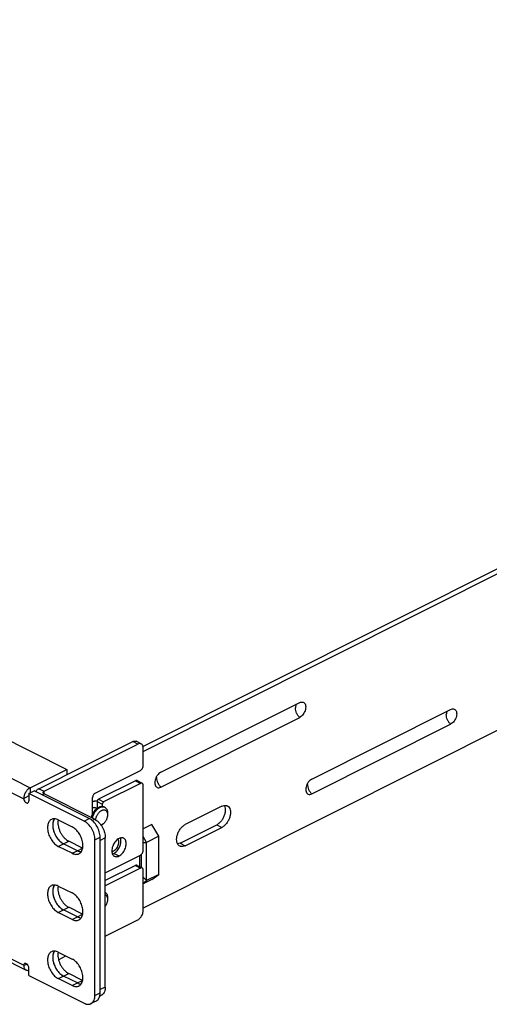
# Model space of a CAD drawing. Units: inches. Extents: x 0 to 34, y 0.4 to 22.
# Drawn here: x 25.8 to 28.1, y 11 to 15.8 of the extents above; entities that cross this region are included whole.
import ezdxf

# ---------------------------------------------------------------- set-up
doc = ezdxf.new("R2010")
doc.units = ezdxf.units.IN
doc.header["$LTSCALE"] = 1.87
doc.header["$MEASUREMENT"] = 0
doc.layers.get('0').update_dxf_attribs({"linetype": 'CONTINUOUS'})

msp = doc.modelspace()

# ---------------------------------------------------------------- linework, layer by layer
at = {"linetype": 'Continuous'}
for p, q in [((18.634, 15.8099), (25.9949, 12.1294)), ((18.4536, 15.7197), (25.8146, 12.0393)), ((18.4216, 15.665), (25.783, 11.9843)), ((26.3687, 12.242), (28.3213, 13.2217)), ((26.3695, 12.2169), (28.3468, 13.209)), ((28.3468, 12.44), (26.3695, 11.4479)), ((26.4563, 12.1149), (27.1381, 12.4571)), ((26.4563, 12.0422), (27.1381, 12.3843)), ((27.1974, 12.0815), (27.8793, 12.4236)), ((27.1974, 12.0088), (27.8793, 12.3509)), ((25.8574, 12.0345), (26.3186, 12.2659)), ((25.8829, 12.0218), (26.3441, 12.2532)), ((26.3441, 12.2532), (26.3186, 12.2659)), ((26.3602, 12.2543), (26.3347, 12.267)), ((26.3695, 12.1465), (26.3695, 12.2348)), ((25.8146, 12.0393), (25.9949, 12.1294)), ((25.9949, 12.1294), (25.9949, 12.1035)), ((26.1338, 12.0126), (26.3568, 12.1245)), ((26.435, 12.0892), (26.4353, 12.0938)), ((25.8146, 12.0393), (25.8146, 12.0138)), ((26.3313, 12.0733), (26.1498, 11.9822)), ((26.3568, 12.0606), (26.1753, 11.9695)), ((26.3313, 12.0733), (26.3568, 12.0606)), ((26.3394, 12.0738), (26.3649, 12.0611)), ((26.3695, 11.7308), (26.3695, 12.0514)), ((27.1762, 12.0557), (27.1764, 12.0604)), ((25.7829, 11.987), (25.8073, 11.9992)), ((25.8083, 12.0106), (25.8337, 12.0233)), ((26.0798, 11.8749), (25.8083, 12.0106)), ((25.8083, 12.0106), (25.8083, 11.9742)), ((26.1052, 11.8876), (25.8337, 12.0233)), ((25.8394, 12.0205), (25.8436, 12.0226)), ((25.8574, 12.0345), (25.8829, 12.0218)), ((25.8731, 12.0037), (25.883, 12.0086)), ((25.8829, 12.0086), (25.8829, 12.0218)), ((26.1307, 11.8847), (25.883, 12.0086)), ((26.1211, 11.9099), (26.1211, 11.9907)), ((25.783, 11.9843), (25.7829, 11.987)), ((26.1417, 11.937), (26.1328, 11.9414)), ((26.1438, 11.9736), (26.1435, 11.9713)), ((26.1435, 11.9713), (26.169, 11.9586)), ((26.1435, 11.9713), (26.1435, 11.9383)), ((26.1498, 11.9822), (26.1753, 11.9695)), ((26.169, 11.9586), (26.169, 11.9479)), ((26.1806, 11.9437), (26.1764, 11.9458)), ((26.7561, 11.9484), (26.5761, 11.8581)), ((26.1419, 11.9371), (26.1453, 11.9397)), ((26.1944, 11.9152), (26.1945, 11.9065)), ((25.9529, 11.8811), (26.0208, 11.8472)), ((26.0798, 11.8749), (26.1052, 11.8876)), ((26.1307, 11.8847), (26.1185, 11.8786)), ((26.1712, 11.8599), (26.1644, 11.8548)), ((26.4118, 11.8592), (26.3695, 11.838)), ((26.4458, 11.8007), (26.4118, 11.8592)), ((26.5506, 11.7669), (26.7306, 11.8572)), ((26.5761, 11.7542), (26.7561, 11.8445)), ((26.7306, 11.8572), (26.7561, 11.8445)), ((26.1328, 11.7834), (26.1583, 11.7961)), ((26.1583, 11.0323), (26.1583, 11.7961)), ((26.3865, 11.771), (26.3695, 11.8002)), ((26.4458, 11.8007), (26.3865, 11.771)), ((26.4458, 11.6128), (26.4458, 11.8007)), ((25.9529, 11.7512), (25.9784, 11.7639)), ((26.0208, 11.7173), (25.9529, 11.7512)), ((25.9784, 11.7639), (26.0038, 11.7767)), ((26.0463, 11.73), (25.9784, 11.7639)), ((26.0463, 11.73), (25.9784, 11.7639)), ((26.0717, 11.7427), (26.0038, 11.7767)), ((26.1328, 11.0196), (26.1328, 11.7834)), ((26.1837, 11.7933), (26.1583, 11.7805)), ((26.1583, 11.0479), (26.1583, 11.7805)), ((26.1837, 11.0606), (26.1837, 11.7933)), ((26.2474, 11.7849), (26.246, 11.7873)), ((26.3695, 11.7708), (26.3865, 11.771)), ((26.3865, 11.583), (26.3865, 11.771)), ((26.5506, 11.7669), (26.5761, 11.7542)), ((26.0208, 11.7173), (26.0463, 11.73)), ((26.0463, 11.73), (26.0717, 11.7427)), ((26.1837, 11.622), (26.3568, 11.7088)), ((26.2254, 11.7167), (26.2509, 11.704)), ((26.3525, 11.6516), (26.3525, 11.7066)), ((26.361, 11.6473), (26.361, 11.7118)), ((26.3313, 11.6576), (26.1837, 11.5835)), ((26.3313, 11.6576), (26.3568, 11.6449)), ((26.3394, 11.6581), (26.3649, 11.6454)), ((26.3568, 11.6449), (26.1837, 11.558)), ((26.3695, 11.4346), (26.3695, 11.6357)), ((26.4458, 11.6128), (26.3865, 11.583)), ((26.4118, 11.5882), (26.4458, 11.6128)), ((25.9529, 11.5564), (26.0208, 11.5224)), ((26.3695, 11.6001), (26.3865, 11.583)), ((26.4118, 11.5882), (26.3695, 11.567)), ((26.3695, 11.5707), (26.3865, 11.583)), ((26.1944, 11.4995), (26.1945, 11.4908)), ((25.9529, 11.4265), (25.9784, 11.4392)), ((26.0208, 11.3925), (25.9529, 11.4265)), ((25.9784, 11.4392), (26.0038, 11.4519)), ((26.0463, 11.4052), (25.9784, 11.4392)), ((26.0463, 11.4052), (25.9784, 11.4392)), ((26.0717, 11.418), (26.0038, 11.4519)), ((26.0463, 11.4052), (26.0717, 11.418)), ((26.0208, 11.3925), (26.0463, 11.4052)), ((26.1837, 11.3102), (26.3441, 11.3907)), ((25.9529, 11.2316), (26.0208, 11.1977)), ((25.6685, 11.2072), (25.7945, 11.1442)), ((25.7189, 11.2005), (25.783, 11.1685)), ((25.7829, 11.166), (25.798, 11.1736)), ((25.7829, 11.166), (25.783, 11.1685)), ((25.954, 11.1949), (25.9901, 11.213)), ((25.8083, 11.1169), (25.8083, 11.1533)), ((25.9784, 11.1144), (26.0038, 11.1272)), ((26.0717, 11.0932), (26.0038, 11.1272)), ((25.8083, 11.1169), (26.0798, 10.9811)), ((25.9529, 11.1017), (25.9784, 11.1144)), ((26.0208, 11.0678), (25.9529, 11.1017)), ((26.0463, 11.0805), (25.9784, 11.1144)), ((26.0463, 11.0805), (25.9784, 11.1144)), ((26.0208, 11.0678), (26.0463, 11.0805)), ((26.0463, 11.0805), (26.0717, 11.0932)), ((26.1328, 11.0196), (26.1583, 11.0323)), ((26.1837, 11.0606), (26.1583, 11.0479)), ((26.1388, 10.9917), (26.1133, 10.979)), ((26.1388, 10.9918), (26.1427, 10.9941)), ((26.1642, 11.02), (26.1561, 11.0159))]:
    msp.add_line(p, q, dxfattribs=at)
for centre, radius, start, end in [((26.1368, 11.9486), 0.026, 75.1223, 77.7539), ((26.1369, 11.9489), 0.0257, 74.4407, 75.1186), ((26.1369, 11.9491), 0.0255, 73.0942, 74.4416), ((26.1815, 11.8915), 0.0602, 126.9028, 130.9471), ((26.193, 11.8757), 0.0736, 168.6651, 169.0375), ((26.1939, 11.8755), 0.0745, 167.9371, 168.6643), ((26.1948, 11.8753), 0.0754, 167.4986, 167.9379), ((26.1312, 11.8991), 0.0553, 305.8066, 306.8306), ((26.074, 11.7805), 0.0843, 0.0386, 4.4801), ((26.0682, 11.7711), 0.0464, 253.4454, 254.8312), ((26.0682, 11.4463), 0.0464, 253.4454, 254.8312), ((26.0682, 11.1216), 0.0464, 253.4454, 254.8312), ((26.0836, 11.0478), 0.0747, 355.2437, 0.0551)]:
    msp.add_arc(centre, radius, start, end, dxfattribs=at)
for points, start_tangent, end_tangent in [([(27.1213, 12.4487), (27.1184, 12.4423), (27.1169, 12.4313)], (-0.541218, -0.840882), (0, -1)), ([(27.1381, 12.3843), (27.1295, 12.3941), (27.1227, 12.406), (27.1184, 12.4188), (27.1169, 12.4313)], (-0.73687, 0.676034), (0, 1)), ([(27.1381, 12.4571), (27.1473, 12.4599), (27.1501, 12.46)], (0.893801, 0.448463), (0.999167, -0.040797)), ([(27.1501, 12.46), (27.1556, 12.4589), (27.1621, 12.4541), (27.1663, 12.4461), (27.1678, 12.4356), (27.1663, 12.4236), (27.1621, 12.4113), (27.1556, 12.4), (27.1473, 12.3907), (27.1381, 12.3843)], (0.999167, -0.040797), (-0.893801, -0.448463)), ([(27.8793, 12.4236), (27.8885, 12.4265), (27.8913, 12.4265)], (0.893801, 0.448463), (0.999167, -0.040797)), ([(27.8913, 12.4265), (27.8967, 12.4254), (27.9033, 12.4207), (27.9075, 12.4127), (27.909, 12.4021), (27.9075, 12.3902), (27.9033, 12.3779), (27.8967, 12.3666), (27.8885, 12.3573), (27.8793, 12.3509)], (0.999167, -0.040797), (-0.893801, -0.448463)), ([(27.8625, 12.4153), (27.8596, 12.4088), (27.8581, 12.3979)], (-0.541218, -0.840882), (0, -1)), ([(27.8793, 12.3509), (27.8707, 12.3607), (27.8639, 12.3726), (27.8596, 12.3854), (27.8581, 12.3979)], (-0.73687, 0.676034), (0, 1)), ([(26.3186, 12.2659), (26.3252, 12.2682), (26.3313, 12.2681), (26.3347, 12.267)], (0.893801, 0.448463), (0.895689, -0.444681)), ([(26.3602, 12.2543), (26.3568, 12.2554), (26.3507, 12.2555), (26.3441, 12.2532)], (-0.895689, 0.444681), (-0.893801, -0.448463)), ([(26.3695, 12.2348), (26.3687, 12.2424), (26.3661, 12.2487), (26.3621, 12.2531), (26.3602, 12.2543)], (0, 1), (-0.895689, 0.444681)), ([(26.3568, 12.1245), (26.3601, 12.1267), (26.3632, 12.1298), (26.3658, 12.1336), (26.3678, 12.1378), (26.3691, 12.1422), (26.3695, 12.1465)], (0.893801, 0.448463), (0, 1)), ([(26.4353, 12.0938), (26.4323, 12.0879), (26.4281, 12.0757), (26.4266, 12.0637), (26.4281, 12.0532), (26.4321, 12.0453)], (-0.500763, -0.865584), (0.637184, -0.770712)), ([(26.435, 12.0892), (26.4365, 12.0767), (26.4409, 12.0639), (26.4477, 12.052), (26.4563, 12.0422)], (0, -1), (0.73687, -0.676034)), ([(26.4471, 12.1086), (26.4388, 12.0993), (26.4353, 12.0938)], (-0.743247, -0.669017), (-0.500763, -0.865584)), ([(26.4563, 12.1149), (26.4471, 12.1086)], (-0.893801, -0.448463), (-0.743247, -0.669017)), ([(25.8146, 12.0393), (25.8085, 12.0355)], (-0.894427, -0.447214), (-0.804489, -0.593968)), ([(26.3394, 12.0738), (26.3377, 12.0744), (26.3346, 12.0744), (26.3313, 12.0733)], (-0.895689, 0.444681), (-0.893801, -0.448463)), ([(26.3649, 12.0611), (26.3632, 12.0617), (26.3601, 12.0617), (26.3568, 12.0606)], (-0.895689, 0.444681), (-0.893801, -0.448463)), ([(26.3695, 12.0514), (26.3691, 12.0552), (26.3678, 12.0583), (26.3658, 12.0605), (26.3649, 12.0611)], (0, 1), (-0.895689, 0.444681)), ([(26.4321, 12.0453), (26.4323, 12.0452), (26.4388, 12.0404), (26.4471, 12.0394), (26.4563, 12.0422)], (0.637184, -0.770712), (0.893801, 0.448463)), ([(27.1765, 12.0603), (27.1734, 12.0545), (27.1692, 12.0422), (27.1678, 12.0303), (27.1692, 12.0198), (27.1733, 12.0119)], (-0.500763, -0.865584), (0.637184, -0.770712)), ([(27.1762, 12.0557), (27.1777, 12.0433), (27.182, 12.0305), (27.1888, 12.0186), (27.1974, 12.0088)], (0, -1), (0.73687, -0.676034)), ([(27.1883, 12.0751), (27.18, 12.0658), (27.1765, 12.0603)], (-0.743247, -0.669017), (-0.500763, -0.865584)), ([(27.1974, 12.0815), (27.1883, 12.0751)], (-0.893801, -0.448463), (-0.743247, -0.669017)), ([(25.7944, 12.0202), (25.7928, 12.0178), (25.7858, 12.0025), (25.7829, 11.987)], (-0.551469, -0.834195), (-0.053031, -0.998593)), ([(25.8085, 12.0355), (25.8029, 12.0307), (25.7944, 12.0202)], (-0.804489, -0.593968), (-0.551469, -0.834195)), ([(25.8435, 12.0226), (25.842, 12.0192)], (-0.488293, -0.87268), (-0.279542, -0.960133)), ([(25.8574, 12.0345), (25.8498, 12.0297), (25.8445, 12.0242), (25.8435, 12.0226)], (-0.893801, -0.448463), (-0.488293, -0.87268)), ([(25.8829, 12.0218), (25.8803, 12.0202), (25.8785, 12.0183), (25.8776, 12.0163), (25.8775, 12.0152)], (-0.893801, -0.448463), (0.000077, -1)), ([(25.8775, 12.0152), (25.8776, 12.0142), (25.8785, 12.0121), (25.8804, 12.0102), (25.883, 12.0086)], (0.000077, -1), (0.894427, -0.447214)), ([(26.1338, 12.0126), (26.1306, 12.0104), (26.1275, 12.0073), (26.1249, 12.0035), (26.1228, 11.9993), (26.1216, 11.9949), (26.1211, 11.9907)], (-0.893801, -0.448463), (0, -1)), ([(27.1733, 12.0119), (27.1734, 12.0117), (27.18, 12.007), (27.1883, 12.006), (27.1974, 12.0088)], (0.637184, -0.770712), (0.893801, 0.448463)), ([(25.783, 11.9843), (25.7855, 11.976), (25.7904, 11.9689), (25.7966, 11.9646), (25.8025, 11.9641), (25.8035, 11.9645)], (0.128041, -0.991769), (0.884655, 0.466245)), ([(25.8035, 11.9645), (25.8067, 11.9676), (25.8083, 11.9742)], (0.884655, 0.466245), (0, 1)), ([(26.1211, 11.9709), (26.126, 11.9728), (26.1383, 11.9746), (26.1423, 11.974)], (0.908601, 0.417665), (0.977231, -0.212177)), ([(26.1211, 11.9709), (26.1222, 11.9714), (26.1274, 11.9733), (26.1325, 11.9743), (26.1374, 11.9746), (26.1421, 11.9741), (26.1438, 11.9737)], (0.908776, 0.417285), (0.963218, -0.26872)), ([(26.1211, 11.8917), (26.1229, 11.8982), (26.1254, 11.9052), (26.1286, 11.9121), (26.1324, 11.9186), (26.1367, 11.9247), (26.1414, 11.9302), (26.1464, 11.935), (26.1516, 11.939), (26.157, 11.9422), (26.1623, 11.9444), (26.1675, 11.9456), (26.1725, 11.9458), (26.1772, 11.945), (26.1806, 11.9437)], (0.21646, 0.976291), (0.895202, -0.44566)), ([(26.1211, 11.9413), (26.1242, 11.9422), (26.1272, 11.9426), (26.13, 11.9424), (26.1326, 11.9415), (26.1328, 11.9414)], (0.925408, 0.378973), (0.894972, -0.446123)), ([(26.1454, 11.9777), (26.1447, 11.9764), (26.1438, 11.9738), (26.1438, 11.9736)], (-0.500753, -0.86559), (-0.213329, -0.97698)), ([(26.1453, 11.9397), (26.1474, 11.9411), (26.1527, 11.9443), (26.1581, 11.9465), (26.1633, 11.9477), (26.1683, 11.9479), (26.173, 11.9472), (26.1764, 11.9458)], (0.800434, 0.599421), (0.895202, -0.445661)), ([(26.1498, 11.9822), (26.1479, 11.9809), (26.1461, 11.9789), (26.1454, 11.9777)], (-0.893801, -0.448463), (-0.500753, -0.86559)), ([(26.1753, 11.9695), (26.1734, 11.9682), (26.1716, 11.9662), (26.1702, 11.9637), (26.1693, 11.9611), (26.169, 11.9586)], (-0.893801, -0.448463), (0, -1)), ([(26.1806, 11.9437), (26.1815, 11.9433), (26.1853, 11.9405), (26.1885, 11.9369), (26.1911, 11.9324), (26.1929, 11.9272), (26.1941, 11.9213), (26.1944, 11.9152)], (0.895202, -0.44566), (0.00347, -0.999994)), ([(26.768, 11.9523), (26.7691, 11.9501), (26.7725, 11.9376), (26.7725, 11.9228), (26.7691, 11.9069), (26.7626, 11.8912), (26.7535, 11.8769), (26.7426, 11.8653), (26.7306, 11.8572)], (0.484772, -0.87464), (-0.893801, -0.448463)), ([(26.7561, 11.9484), (26.7681, 11.9523), (26.779, 11.9517), (26.7829, 11.9502)], (0.893801, 0.448463), (0.894223, -0.447622)), ([(26.7829, 11.9502), (26.7881, 11.9466), (26.7946, 11.9374), (26.798, 11.9249), (26.798, 11.9101), (26.7946, 11.8942), (26.7881, 11.8785), (26.779, 11.8642), (26.7681, 11.8526), (26.7561, 11.8445)], (0.894223, -0.447622), (-0.893801, -0.448463)), ([(26.1159, 11.8921), (26.1166, 11.8959), (26.1182, 11.9021), (26.1205, 11.9084), (26.1211, 11.9099)], (0.149976, 0.98869), (0.402216, 0.915545)), ([(26.1165, 11.8918), (26.1167, 11.8932), (26.1186, 11.9002), (26.1211, 11.9072)], (0.190242, 0.981737), (0.381766, 0.924259)), ([(26.1211, 11.9099), (26.1233, 11.9145), (26.1267, 11.9203), (26.1305, 11.9257), (26.1346, 11.9306), (26.1391, 11.9349), (26.1419, 11.9371)], (0.402216, 0.915545), (0.800444, 0.599407)), ([(26.1211, 11.9072), (26.1212, 11.9073), (26.1244, 11.9142), (26.1282, 11.9207), (26.1324, 11.9268), (26.1371, 11.9323), (26.142, 11.937)], (0.381766, 0.924259), (0.755353, 0.655319)), ([(26.1366, 11.8813), (26.1368, 11.8826), (26.1376, 11.888), (26.1391, 11.8935), (26.1411, 11.899), (26.1435, 11.9043), (26.1465, 11.9093), (26.1498, 11.914), (26.1534, 11.9183), (26.1573, 11.922), (26.1613, 11.9251), (26.1655, 11.9275), (26.1696, 11.9293), (26.1736, 11.9302), (26.1775, 11.9304), (26.1812, 11.9298), (26.1845, 11.9284), (26.1874, 11.9263), (26.1899, 11.9234), (26.1919, 11.92), (26.1933, 11.9159), (26.1942, 11.9114), (26.1945, 11.9067)], (0.084029, 0.996463), (0.003491, -0.999994)), ([(26.1945, 11.9065), (26.1942, 11.9013), (26.1933, 11.8959), (26.1919, 11.8904), (26.1899, 11.885), (26.1874, 11.8796), (26.1845, 11.8746), (26.1812, 11.8699), (26.1775, 11.8656), (26.1736, 11.8619), (26.1712, 11.8599)], (0, -1), (-0.800444, -0.599407)), ([(25.9194, 11.8832), (25.9188, 11.883), (25.907, 11.8716), (25.9007, 11.8536), (25.9007, 11.831), (25.907, 11.8067), (25.9188, 11.7835), (25.9348, 11.7642), (25.9529, 11.7512)], (-0.895116, -0.445834), (0.894427, -0.447214)), ([(25.9264, 11.8856), (25.9194, 11.8832)], (-0.979565, -0.201126), (-0.895116, -0.445834)), ([(25.9262, 11.8663), (25.9262, 11.8437), (25.9325, 11.8194), (25.9443, 11.7962), (25.9603, 11.7769), (25.9784, 11.7639)], (-0.152102, -0.988365), (0.894427, -0.447214)), ([(25.9337, 11.8863), (25.9325, 11.8843), (25.928, 11.8742), (25.9256, 11.8621), (25.9256, 11.8485), (25.928, 11.834), (25.9325, 11.8194), (25.939, 11.8051), (25.9472, 11.7919), (25.9568, 11.7803), (25.9674, 11.7709), (25.9697, 11.7692)], (-0.578099, -0.815967), (0.817544, -0.575866)), ([(25.9285, 11.876), (25.9262, 11.8663)], (-0.328208, -0.944605), (-0.152102, -0.988365)), ([(25.9529, 11.8811), (25.9348, 11.8863), (25.9264, 11.8856)], (-0.894427, 0.447214), (-0.979565, -0.201126)), ([(25.9338, 11.8863), (25.9325, 11.8843), (25.9285, 11.876)], (-0.585265, -0.810842), (-0.328208, -0.944605)), ([(25.952, 11.8815), (25.9511, 11.8748), (25.9508, 11.8681)], (-0.193356, -0.981129), (0.000008, -1)), ([(25.9508, 11.8681), (25.9511, 11.8612), (25.9534, 11.8468), (25.9579, 11.8321), (25.9644, 11.8179), (25.9727, 11.8047), (25.9823, 11.7931), (25.9928, 11.7836), (26.0038, 11.7767)], (0.000008, -1), (0.894427, -0.447214)), ([(26.0707, 11.7351), (26.073, 11.7448), (26.073, 11.7674), (26.0667, 11.7917), (26.0549, 11.8149), (26.039, 11.8342), (26.0208, 11.8472)], (0.328208, 0.944605), (-0.894427, 0.447214)), ([(26.1328, 11.7834), (26.1288, 11.8103), (26.1173, 11.8371), (26.1001, 11.8598), (26.0798, 11.8749)], (0, 1), (-0.894427, 0.447214)), ([(26.1255, 11.8725), (26.1052, 11.8876)], (-0.704608, 0.709596), (-0.894427, 0.447214)), ([(26.1583, 11.7961), (26.1542, 11.823), (26.1427, 11.8498), (26.1255, 11.8725)], (0, 1), (-0.704608, 0.709596)), ([(26.1307, 11.8847), (26.141, 11.8783), (26.151, 11.8696), (26.1602, 11.859), (26.1682, 11.8469), (26.1748, 11.8338), (26.1797, 11.8201), (26.1827, 11.8064), (26.1837, 11.7933)], (0.894427, -0.447214), (0, -1)), ([(26.1712, 11.8599), (26.1696, 11.8588), (26.1655, 11.8564), (26.1629, 11.8552)], (-0.800444, -0.599408), (-0.93104, -0.364917)), ([(26.5494, 11.7525), (26.5441, 11.7561), (26.5376, 11.7652), (26.5342, 11.7777), (26.5342, 11.7925), (26.5376, 11.8084), (26.5441, 11.8241), (26.5532, 11.8384), (26.5642, 11.85), (26.5761, 11.8581)], (-0.894223, 0.447622), (0.893801, 0.448463)), ([(25.9697, 11.7692), (25.9784, 11.7639)], (0.817544, -0.575866), (0.894427, -0.447214)), ([(26.2509, 11.7903), (26.2425, 11.7848), (26.2346, 11.7771), (26.2276, 11.7677), (26.222, 11.7571), (26.2181, 11.7459), (26.2161, 11.7348), (26.2161, 11.7244), (26.2181, 11.7154), (26.222, 11.7081), (26.2276, 11.7032), (26.2287, 11.7026)], (-0.893801, -0.448463), (0.895803, -0.444451)), ([(26.2254, 11.7167), (26.2339, 11.7222), (26.2418, 11.7299), (26.2488, 11.7393), (26.2544, 11.7499), (26.2583, 11.761), (26.2603, 11.7722), (26.2603, 11.7826), (26.2583, 11.7916), (26.2578, 11.7928)], (0.893801, 0.448463), (-0.382406, 0.923994)), ([(26.2254, 11.7298), (26.2331, 11.7351), (26.2399, 11.7428), (26.2454, 11.7523), (26.2489, 11.7625), (26.2501, 11.7725), (26.2489, 11.7813), (26.2474, 11.7849)], (0.893801, 0.448463), (-0.465424, 0.885088)), ([(26.2732, 11.7917), (26.2673, 11.7935), (26.2594, 11.7932), (26.2509, 11.7903)], (-0.895803, 0.444451), (-0.893801, -0.448463)), ([(26.2509, 11.704), (26.2594, 11.7095), (26.2673, 11.7171), (26.2743, 11.7266), (26.2799, 11.7372), (26.2838, 11.7483), (26.2858, 11.7594), (26.2858, 11.7698), (26.2838, 11.7789), (26.2799, 11.7862), (26.2743, 11.7911), (26.2732, 11.7917)], (0.893801, 0.448463), (-0.895803, 0.444451)), ([(26.5506, 11.7669), (26.5389, 11.763)], (-0.893801, -0.448463), (-0.989585, -0.143948)), ([(26.5761, 11.7542), (26.5642, 11.7503), (26.5532, 11.7509), (26.5494, 11.7525)], (-0.893801, -0.448463), (-0.894223, 0.447622)), ([(26.0208, 11.7173), (26.039, 11.7121), (26.0544, 11.7152)], (0.894427, -0.447214), (0.895116, 0.445834)), ([(26.0463, 11.73), (26.0644, 11.7249), (26.0652, 11.7248)], (0.894427, -0.447214), (0.999693, -0.024782)), ([(26.0463, 11.73), (26.0549, 11.7265)], (0.894427, -0.447214), (0.958566, -0.284872)), ([(26.0544, 11.7152), (26.0549, 11.7154), (26.0667, 11.7268), (26.0707, 11.7351)], (0.895116, 0.445834), (0.328208, 0.944605)), ([(26.056, 11.7262), (26.0573, 11.7259), (26.0638, 11.7249)], (0.965175, -0.261606), (0.997461, -0.07122)), ([(26.2159, 11.7274), (26.2178, 11.7275), (26.2254, 11.7298)], (0.9999, -0.01414), (0.893801, 0.448463)), ([(26.2186, 11.7141), (26.2254, 11.7167)], (0.968145, 0.250389), (0.893801, 0.448463)), ([(26.2287, 11.7026), (26.2346, 11.7008), (26.2425, 11.701), (26.2509, 11.704)], (0.895803, -0.444451), (0.893801, 0.448463)), ([(26.3568, 11.7088), (26.3601, 11.711), (26.3632, 11.7141), (26.3658, 11.7179), (26.3678, 11.7221), (26.3691, 11.7265), (26.3695, 11.7308)], (0.893801, 0.448463), (0, 1)), ([(26.3394, 11.6581), (26.3377, 11.6587), (26.3346, 11.6587), (26.3313, 11.6576)], (-0.895689, 0.444681), (-0.893801, -0.448463)), ([(26.3649, 11.6454), (26.3632, 11.646), (26.3601, 11.646), (26.3568, 11.6449)], (-0.895689, 0.444681), (-0.893801, -0.448463)), ([(26.3695, 11.6357), (26.3691, 11.6395), (26.3678, 11.6426), (26.3658, 11.6448), (26.3649, 11.6454)], (0, 1), (-0.895689, 0.444681)), ([(25.9194, 11.5585), (25.9188, 11.5582), (25.907, 11.5469), (25.9007, 11.5288), (25.9007, 11.5062), (25.907, 11.4819), (25.9188, 11.4587), (25.9348, 11.4394), (25.9529, 11.4265)], (-0.895116, -0.445834), (0.894427, -0.447214)), ([(25.9264, 11.5609), (25.9194, 11.5585)], (-0.979565, -0.201126), (-0.895116, -0.445834)), ([(25.9337, 11.5615), (25.9325, 11.5596), (25.928, 11.5494), (25.9256, 11.5373), (25.9256, 11.5237), (25.928, 11.5093), (25.9325, 11.4946), (25.939, 11.4804), (25.9472, 11.4672), (25.9568, 11.4556), (25.9674, 11.4461), (25.9697, 11.4444)], (-0.578099, -0.815967), (0.817544, -0.575866)), ([(25.9529, 11.5564), (25.9348, 11.5615), (25.9264, 11.5609)], (-0.894427, 0.447214), (-0.979565, -0.201126)), ([(25.9338, 11.5616), (25.9325, 11.5596), (25.9285, 11.5513)], (-0.585265, -0.810842), (-0.328208, -0.944605)), ([(25.952, 11.5567), (25.9511, 11.55), (25.9508, 11.5434)], (-0.193356, -0.981129), (0.000008, -1)), ([(25.9262, 11.5415), (25.9262, 11.519), (25.9325, 11.4946), (25.9443, 11.4714), (25.9603, 11.4522), (25.9784, 11.4392)], (-0.152102, -0.988365), (0.894427, -0.447214)), ([(25.9285, 11.5513), (25.9262, 11.5415)], (-0.328208, -0.944605), (-0.152102, -0.988365)), ([(25.9508, 11.5434), (25.9511, 11.5364), (25.9534, 11.522), (25.9579, 11.5074), (25.9644, 11.4931), (25.9727, 11.4799), (25.9823, 11.4683), (25.9928, 11.4588), (26.0038, 11.4519)], (0.000008, -1), (0.894427, -0.447214)), ([(26.0707, 11.4103), (26.073, 11.4201), (26.073, 11.4426), (26.0667, 11.467), (26.0549, 11.4902), (26.039, 11.5094), (26.0208, 11.5224)], (0.328208, 0.944605), (-0.894427, 0.447214)), ([(26.1837, 11.5261), (26.1853, 11.5248), (26.1885, 11.5212), (26.1911, 11.5167), (26.1929, 11.5115), (26.1941, 11.5057), (26.1944, 11.4995)], (0.799773, -0.600303), (0.00347, -0.999994)), ([(26.1837, 11.5131), (26.1845, 11.5127), (26.1874, 11.5106), (26.1899, 11.5078), (26.1919, 11.5043), (26.1933, 11.5003), (26.1942, 11.4957), (26.1945, 11.491)], (0.896887, -0.44226), (0.003491, -0.999994)), ([(26.1945, 11.4908), (26.1942, 11.4856), (26.1933, 11.4802), (26.1919, 11.4747), (26.1899, 11.4693), (26.1874, 11.464), (26.1845, 11.4589), (26.1837, 11.4578)], (0, -1), (-0.555398, -0.831585)), ([(25.9697, 11.4444), (25.9784, 11.4392)], (0.817544, -0.575866), (0.894427, -0.447214)), ([(26.0544, 11.3904), (26.0549, 11.3907), (26.0667, 11.402), (26.0707, 11.4103)], (0.895116, 0.445834), (0.328208, 0.944605)), ([(26.3441, 11.3907), (26.3507, 11.395), (26.3568, 11.4012), (26.3621, 11.4088), (26.3661, 11.4173), (26.3687, 11.4261), (26.3695, 11.4346)], (0.893801, 0.448463), (0, 1)), ([(26.0208, 11.3925), (26.039, 11.3874), (26.0544, 11.3904)], (0.894427, -0.447214), (0.895116, 0.445834)), ([(26.0463, 11.4052), (26.0644, 11.4001), (26.0652, 11.4001)], (0.894427, -0.447214), (0.999693, -0.024782)), ([(26.0463, 11.4052), (26.0549, 11.4018)], (0.894427, -0.447214), (0.958566, -0.284872)), ([(26.056, 11.4015), (26.0573, 11.4012), (26.0638, 11.4001)], (0.965175, -0.261606), (0.997461, -0.07122)), ([(25.9194, 11.2337), (25.9188, 11.2335), (25.907, 11.2221), (25.9007, 11.204), (25.9007, 11.1815), (25.907, 11.1571), (25.9188, 11.1339), (25.9348, 11.1147), (25.9529, 11.1017)], (-0.895116, -0.445834), (0.894427, -0.447214)), ([(25.9264, 11.2361), (25.9194, 11.2337)], (-0.979565, -0.201126), (-0.895116, -0.445834)), ([(25.9262, 11.2168), (25.9262, 11.1942), (25.9325, 11.1699), (25.9443, 11.1467), (25.9603, 11.1274), (25.9784, 11.1144)], (-0.152102, -0.988365), (0.894427, -0.447214)), ([(25.9337, 11.2367), (25.9325, 11.2348), (25.928, 11.2247), (25.9256, 11.2125), (25.9256, 11.199), (25.928, 11.1845), (25.9325, 11.1699), (25.939, 11.1556), (25.9472, 11.1424), (25.9568, 11.1308), (25.9674, 11.1214), (25.9697, 11.1197)], (-0.578099, -0.815967), (0.817544, -0.575866)), ([(25.9285, 11.2265), (25.9262, 11.2168)], (-0.328208, -0.944605), (-0.152102, -0.988365)), ([(25.9529, 11.2316), (25.9348, 11.2368), (25.9264, 11.2361)], (-0.894427, 0.447214), (-0.979565, -0.201126)), ([(25.9338, 11.2368), (25.9325, 11.2348), (25.9285, 11.2265)], (-0.585265, -0.810842), (-0.328208, -0.944605)), ([(25.952, 11.2319), (25.9511, 11.2253), (25.9508, 11.2186)], (-0.193356, -0.981129), (0.000008, -1)), ([(25.9508, 11.2186), (25.9511, 11.2117), (25.9534, 11.1973), (25.9579, 11.1826), (25.9644, 11.1684), (25.9727, 11.1551), (25.9823, 11.1436), (25.9928, 11.1341), (26.0038, 11.1272)], (0.000008, -1), (0.894427, -0.447214)), ([(25.7875, 11.1757), (25.7855, 11.1742), (25.783, 11.1685)], (-0.897256, -0.44151), (-0.14664, -0.98919)), ([(25.7904, 11.1764), (25.7875, 11.1757)], (-0.997797, -0.066339), (-0.897256, -0.44151)), ([(25.7966, 11.1746), (25.7904, 11.1764)], (-0.85582, 0.517274), (-0.997797, -0.066339)), ([(25.8025, 11.1692), (25.7966, 11.1746)], (-0.609221, 0.793001), (-0.85582, 0.517275)), ([(25.8083, 11.1533), (25.8067, 11.1614), (25.8025, 11.1692)], (0, 1), (-0.609221, 0.793001)), ([(26.0707, 11.0856), (26.073, 11.0953), (26.073, 11.1179), (26.0667, 11.1422), (26.0549, 11.1654), (26.039, 11.1847), (26.0208, 11.1977)], (0.328208, 0.944605), (-0.894427, 0.447214)), ([(25.7829, 11.166), (25.7858, 11.1535), (25.7889, 11.1487)], (0.055996, -0.998431), (0.642478, -0.766304)), ([(25.7889, 11.1487), (25.7928, 11.1452), (25.7945, 11.1443)], (0.642478, -0.766304), (0.898017, -0.439961)), ([(25.7945, 11.1443), (25.8029, 11.1424), (25.8083, 11.1431)], (0.898017, -0.439961), (0.96958, 0.244774)), ([(25.9697, 11.1197), (25.9784, 11.1144)], (0.817544, -0.575866), (0.894427, -0.447214)), ([(26.0463, 11.0805), (26.0644, 11.0753), (26.0652, 11.0753)], (0.894427, -0.447214), (0.999693, -0.024782)), ([(26.0463, 11.0805), (26.0549, 11.077)], (0.894427, -0.447214), (0.958566, -0.284872)), ([(26.0544, 11.0656), (26.0549, 11.0659), (26.0667, 11.0773), (26.0707, 11.0856)], (0.895116, 0.445834), (0.328208, 0.944605)), ([(26.056, 11.0767), (26.0573, 11.0764), (26.0638, 11.0754)], (0.965175, -0.261606), (0.997461, -0.07122)), ([(26.0208, 11.0678), (26.039, 11.0626), (26.0544, 11.0656)], (0.894427, -0.447214), (0.895116, 0.445834)), ([(26.1542, 11.0094), (26.1583, 11.0323)], (0.381096, 0.924535), (0, 1)), ([(26.1837, 11.0606), (26.1827, 11.0484), (26.1797, 11.0378), (26.1748, 11.029), (26.1682, 11.0224), (26.1642, 11.02)], (0, -1), (-0.894401, -0.447267)), ([(26.0798, 10.9811), (26.1001, 10.9759), (26.1133, 10.979)], (0.894427, -0.447214), (0.898711, 0.438541)), ([(26.1133, 10.979), (26.1173, 10.9814), (26.1288, 10.9967), (26.1318, 11.0072)], (0.898711, 0.438541), (0.176421, 0.984315)), ([(26.1318, 11.0072), (26.1328, 11.0196)], (0.176421, 0.984315), (0, 1)), ([(26.1427, 10.9941), (26.1497, 11.0012)], (0.813892, 0.581016), (0.583946, 0.811792)), ([(26.1497, 11.0012), (26.1542, 11.0094)], (0.583946, 0.811792), (0.381096, 0.924535))]:
    msp.add_spline(points, degree=3, dxfattribs=dict(at, start_tangent=start_tangent, end_tangent=end_tangent))

doc.saveas('drawing.dxf')
